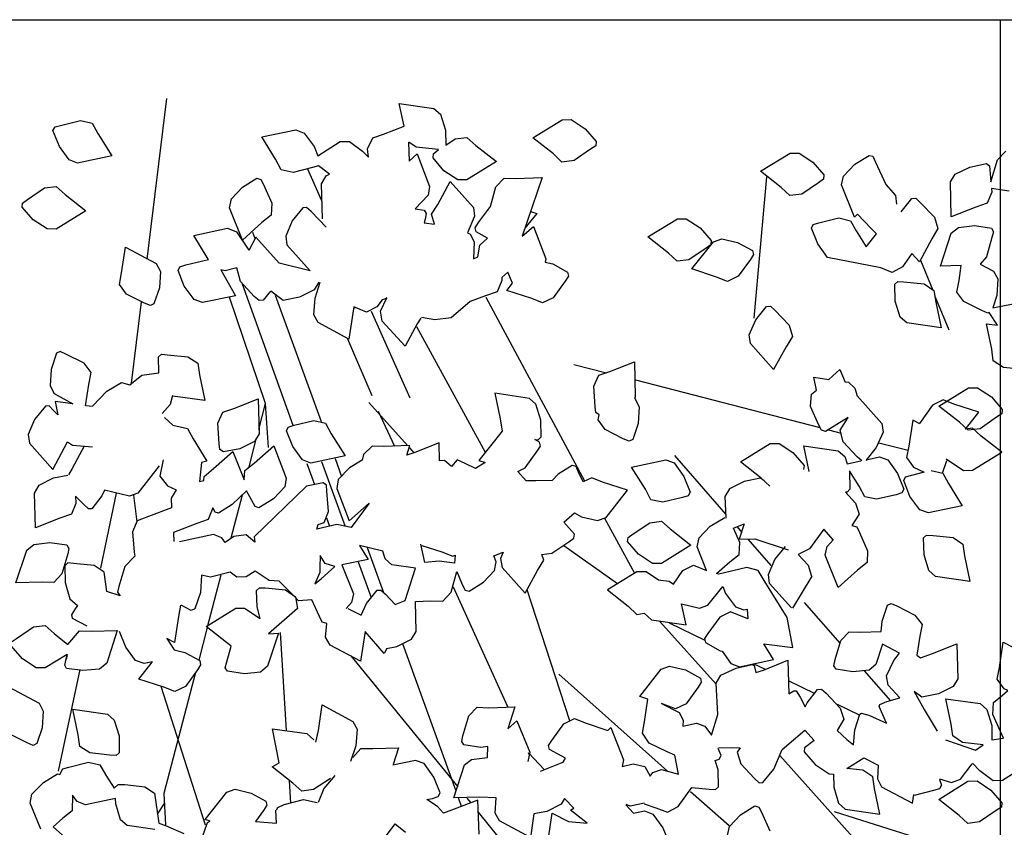
# Model space of a CAD drawing. Extents: x 3956 to 248954, y 3782 to 85318.
# Drawn here: x 54990 to 58036, y 54735 to 57234 of the extents above; entities that cross this region are included whole.
import ezdxf

# ---------------------------------------------------------------- set-up
doc = ezdxf.new("R2010")
doc.units = 0
doc.header["$LTSCALE"] = 300
doc.header["$MEASUREMENT"] = 0
doc.layers.add('4シン-4シタシ', color=7, linetype='CONTINUOUS')
doc.layers.add('4シン-Aセツヒ', color=7, linetype='CONTINUOUS')

msp = doc.modelspace()

# ---------------------------------------------------------------- linework, layer by layer
at = {"layer": '4シン-4シタシ', "color": 3, "linetype": 'Continuous'}
for p, q in [((55444.3, 56990.3), (55383.4, 56493.1)), ((55923.8, 56675.4), (55881.4, 56771.1)), ((57261.6, 56309.9), (57301.2, 56747.8)), ((58023, 56706.8), (58023, 56346.4)), ((55710.3, 56576.6), (55717.7, 56556.3)), ((57776.4, 56489.9), (57814.7, 56397.2)), ((55836, 55978.8), (55679.2, 56415.9)), ((55923.8, 55990.1), (55781.5, 56380.9)), ((56431.4, 56375.5), (56736.9, 55807.2)), ((57821, 56378.8), (57863.7, 56274.4)), ((55336, 56109), (55366.6, 56360.5)), ((56025.4, 56343.7), (56028.6, 56342.9)), ((56077.4, 56332.4), (56197.1, 56064.2)), ((56217.1, 56284.1), (56429.7, 55896)), ((56079.9, 56070.4), (56004.8, 56245.2)), ((56704, 56167.3), (56805.4, 56141.5)), ((58023, 56162.8), (58023, 56097.1)), ((57466.4, 55971.2), (56896.1, 56118.5)), ((55730, 55966), (55750.5, 56046.3)), ((56069.9, 56049.1), (56189.1, 55916.2)), ((56098.7, 56022.7), (56149.6, 55914.3)), ((57491.4, 55964.5), (57530.8, 55954.9)), ((55699.4, 55850), (55721.8, 55935.8)), ((57647.8, 55924.2), (57738.2, 55902)), ((56195.4, 55909.4), (56210, 55893.2)), ((55878, 55860.5), (55901.8, 55795.4)), ((55924, 55867.1), (55997.1, 55666.3)), ((55965.3, 55876), (55985.5, 55820.6)), ((57015.1, 55885), (57174.7, 55703.2)), ((57857, 55869.1), (57843.8, 55830.3)), ((55240.7, 55536.6), (55289.9, 55768.5)), ((55341.9, 55762.6), (55352.1, 55680.5)), ((55677.9, 55763.2), (55643.1, 55629.8)), ((55938.7, 55692.4), (55948.1, 55666.7)), ((56798.6, 55691.7), (56891.4, 55521)), ((57209.1, 55664.9), (57224, 55647.8)), ((57314.5, 55545.3), (57243.4, 55626.2)), ((56116.3, 55461.1), (56065.7, 55600.3)), ((56839.4, 55488.7), (56673.5, 55606.5)), ((56037, 55556.8), (56077.3, 55446)), ((57114.6, 55530), (57108.2, 55531.9)), ((55570.6, 55355.4), (55612.8, 55516.8)), ((57440.5, 55512.1), (57380.5, 55412.7)), ((56331.3, 55479.5), (56498.8, 55109)), ((56691.3, 55064.2), (56560.2, 55470.4)), ((57416, 55430.9), (57527.1, 55304.6)), ((57143.9, 55178.6), (56969.9, 55372.4)), ((55570.2, 55353.8), (55544.1, 55251.9)), ((56998.9, 55367.7), (57109.4, 55314)), ((55795.4, 55337.6), (55814, 55035.1)), ((56173.6, 55303.8), (56339.5, 54848)), ((55137.3, 55269.5), (55133.6, 55254.8)), ((56014.2, 55265.4), (56344.8, 54860.9)), ((55175.6, 55223.6), (55109.4, 54909.3)), ((57258.7, 55241.9), (57298.1, 55223.2)), ((57602.1, 55219.4), (57683.2, 55126.8)), ((56657.7, 55209), (56993.8, 54909.4)), ((57369.4, 55187.9), (57449, 55149.3)), ((55564.5, 54741.7), (55427.4, 55171.1)), ((57588.1, 55081.7), (57519.4, 55115.1)), ((57340.8, 54957.2), (57763.7, 54486.2)), ((56601.3, 54908.8), (56672.7, 54937.7)), ((55823.4, 54880.4), (55827.5, 54810.1)), ((56357, 54799.8), (56347.3, 54826.4)), ((56373.5, 54825.4), (56385, 54810.9)), ((57064.7, 54846.2), (57184.6, 54740.4)), ((55416.6, 54775.9), (55438, 54809.1)), ((56582, 54569.9), (56409, 54781.8)), ((57508.9, 54784.7), (57890.1, 54663.9))]:
    msp.add_line(p, q, dxfattribs=at)
for points in [[(55926.5, 56618), (55923.6, 56726.1), (55938.1, 56750.6), (55948.4, 56755.3), (55914.5, 56781.2), (55895.7, 56776.3), (55835.6, 56761.1), (55798.5, 56769.7), (55781.6, 56801.8), (55739.1, 56871.1), (55844.6, 56893.2), (55870.3, 56882.9), (55901.2, 56841.5), (55912.1, 56812.9), (55980.8, 56857.1), (56010.5, 56856.9), (56050.8, 56826.5), (56068.5, 56808.1), (56066.3, 56834.1), (56082, 56868.5), (56115.4, 56879.3), (56178.9, 56904.8), (56164.2, 56974.1), (56271.1, 56959.4), (56291.1, 56941.3), (56306.7, 56891.9), (56307.7, 56845.8), (56337, 56865.1), (56373.4, 56869.2), (56400.4, 56845), (56464.5, 56795.1), (56372.7, 56738.2), (56345.1, 56737.8), (56302, 56766.6), (56268.5, 56806.1), (56269.5, 56819), (56285.4, 56831.9), (56216.6, 56839.5), (56193.4, 56854.5)], [(55214.3, 56913.7), (55231.4, 56881.2), (55274.8, 56812.2), (55169.3, 56790.1), (55142.7, 56800), (55112.7, 56841.8), (55093, 56890.6), (55099.3, 56902.1), (55116.3, 56906.8), (55178.2, 56922.1), (55214.3, 56913.7)], [(56667.4, 56792.8), (56641, 56818.2), (56577.1, 56868.7), (56668.4, 56924.4), (56696, 56924.9), (56738.9, 56896.4), (56773.4, 56856.8), (56771.9, 56843.8), (56755.9, 56832.7), (56704.7, 56798.3), (56667.4, 56792.8)], [(56193.1, 56855.3), (56194.4, 56796.4), (56219, 56818.3), (56257.9, 56718), (56253, 56690.8), (56213.1, 56649), (56241, 56644.8), (56247.7, 56634.3), (56244.4, 56616.9), (56240.6, 56604.9), (56273.1, 56601.4), (56264, 56631.6), (56283.5, 56662.2), (56321.3, 56733.4), (56393.6, 56653), (56397, 56625.4), (56374.7, 56574.7), (56383.7, 56569.8), (56396.1, 56546.1), (56393.2, 56493.8), (56407.2, 56499.9), (56413.2, 56536.1), (56436.5, 56557.5), (56401.6, 56577.3), (56398.5, 56589.6), (56408.9, 56605.8), (56446.1, 56656.2), (56462.4, 56716.8), (56488.5, 56743.5), (56524.9, 56742.4), (56605.8, 56745), (56544.7, 56564.3), (56579.1, 56593.5), (56617.8, 56493.7), (56615.6, 56483.8), (56639.1, 56478.5), (56684.8, 56452.9), (56688, 56440.2), (56676.9, 56424.7), (56640, 56373.4), (56607.6, 56357.3), (56574.3, 56371.1), (56496.8, 56396), (56513.9, 56418.5)], [(57460.5, 56728.9), (57408.8, 56693.8), (57371.9, 56689.7), (57345.3, 56714.5), (57281.9, 56764.9), (57373.2, 56820.7), (57400.7, 56820.7), (57443.4, 56792.8), (57477.6, 56753.6), (57475.8, 56740.1), (57460.5, 56728.9)], [(57717, 56639.3), (57749.9, 56680.3), (57762, 56681.6), (57775.1, 56668.1), (57819.6, 56623.1), (57830.4, 56588), (57811.1, 56555.6), (57772.8, 56485), (57749.9, 56510.2), (57720.6, 56469.2), (57688.2, 56452.1), (57654, 56466.1), (57488.9, 56498.5), (57458.3, 56539.9), (57439.4, 56588.9), (57444.8, 56600.6), (57462.3, 56605.1), (57524, 56620.4), (57559.5, 56611.9), (57577.1, 56580.4), (57608.6, 56530.9), (57640.1, 56570.9), (57623.4, 56587.6), (57581.6, 56631.7), (57571.7, 56623.1), (57532.1, 56723), (57537.9, 56750), (57573, 56786.5), (57617.6, 56813.5), (57629.3, 56811.2), (57636.9, 56793.2), (57669.3, 56723.9), (57698.6, 56690.2), (57702.2, 56663.2)], [(58050.9, 56703.2), (57996, 56711.8), (57996.9, 56700.1), (57982.5, 56665.9), (57947.4, 56654.2), (57871.4, 56624), (57869.1, 56731.6), (57883.1, 56755.4), (57928.5, 56777.9), (57980.3, 56788.7), (57990.2, 56781.1), (57993.8, 56732.5), (58014, 56800), (58040.1, 56827)], [(55744.4, 56723.6), (55769.8, 56665.8), (55767.9, 56628.8), (55739, 56605.8), (55678.7, 56551.7), (55638.9, 56651.7), (55644.7, 56679.2), (55678.9, 56715.6), (55723.8, 56743.4), (55735.7, 56739.6), (55744.4, 56723.6)], [(54998.9, 56666.3), (55013.8, 56677.9), (55066.5, 56713.4), (55103.1, 56718.1), (55130.4, 56693.1), (55194.3, 56642.6), (55102.4, 56585.7), (55074.9, 56586.2), (55032, 56614.6), (54997.6, 56653.9), (54998.9, 56666.3)], [(55938.1, 56591.5), (55891.9, 56640.8), (55877.5, 56652.8), (55865.8, 56651.9), (55832.8, 56611.2), (55813, 56564.2), (55816.6, 56537.3), (55888.1, 56456.5), (55792.1, 56480.9), (55720.7, 56561.3), (55698.3, 56520.1)], [(56570.2, 56640.1), (56589.8, 56633.8), (56552.7, 56588.3)], [(57128.9, 56550.2), (57128, 56536.7), (57113.1, 56526.4), (57060, 56490.4), (57024, 56486.3), (56997, 56511.1), (56933.1, 56561.5), (57024.5, 56617.7), (57051.9, 56617.7), (57094.7, 56589.4), (57128.9, 56550.2)], [(55574.3, 56491.2), (55569.8, 56498.2), (55528.5, 56565.6), (55632.7, 56588.6), (55661, 56577.9), (55699.2, 56520.4)], [(58094.6, 56151.1), (58032.9, 56157.8), (58001.4, 56178.1), (57996.9, 56214.1), (57980.3, 56293.3), (58014, 56288.3), (57988.8, 56327.9), (57984.3, 56325.7), (57966.3, 56334.2), (57910.1, 56361.7), (57888.5, 56390.9), (57896.1, 56426.9), (57902, 56473.3), (57838.1, 56471), (57871.4, 56573.6), (57893.4, 56590.7), (57943.8, 56596.6), (57995.6, 56588.9), (58002.3, 56577.7), (57997.4, 56559.7), (57980.7, 56499.8), (57961.4, 56477.8), (58002.3, 56455.7), (58015.8, 56431.9), (58012.7, 56380.6), (57999.6, 56342.3), (58088.3, 56359.9)], [(55320.1, 56384.3), (55298.2, 56414.2), (55305.2, 56450.3), (55317.2, 56530.3), (55412.4, 56479.2), (55425.1, 56455.1), (55422.2, 56403.8), (55405.2, 56354.5), (55394.2, 56349.1), (55375.6, 56356.7), (55320.1, 56384.3)], [(57259.8, 56507), (57250.4, 56491.7), (57212.6, 56440), (57179.7, 56423.3), (57145.5, 56436.8), (57068.6, 56462.5), (57135.6, 56546.6), (57162.2, 56555.6), (57210.8, 56544.4), (57256.7, 56519.2), (57259.8, 56507)], [(55765.4, 56393.7), (55742.8, 56366.3), (55730.9, 56364.8), (55715.7, 56377.5), (55673.2, 56423.3), (55661.3, 56466.4), (55625.4, 56457.2), (55612, 56459.9), (55657.4, 56379.7), (55555.1, 56358.3), (55529.7, 56367.7), (55499.2, 56409.3), (55479.9, 56458.3), (55485.5, 56469.4), (55503.5, 56475), (55574.1, 56491.6)], [(56514.1, 56418.1), (56499.6, 56452.6), (56480.9, 56435.7), (56481.3, 56426.7), (56466.7, 56391.7), (56431, 56379.2), (56383.4, 56361.4), (56324.1, 56311.1), (56273.6, 56305.2), (56232.9, 56311.9)], [(55915.5, 56422), (55900.7, 56398.3), (55855.9, 56375.3), (55804.9, 56365.4), (55766.8, 56393.7)], [(56231, 56310.3), (56219.7, 56292.8), (56182, 56224), (56111, 56300.6), (56106.5, 56331.5), (56125.7, 56373.5), (56118.8, 56368.6), (56110.9, 56366.7), (56094.7, 56345.4), (56062.6, 56328.5), (56024, 56345.1), (56020.1, 56325.4), (56008.5, 56245.6), (55913.3, 56296.6), (55900.2, 56320.6), (55903.9, 56372.2), (55919.9, 56421.6)], [(57696.8, 56415.2), (57706.2, 56423.8), (57724.2, 56422.9), (57787.7, 56416.1), (57817.8, 56395.9), (57824.1, 56359.4), (57840.3, 56280.2), (57734.1, 56295.5), (57713, 56313.5), (57698.1, 56363), (57696.8, 56415.2)], [(55759.4, 55910.2), (55750.5, 56046.3), (55638.8, 56375.8)], [(57369.6, 56288.8), (57380.4, 56254.1), (57360.6, 56221.7), (57321.9, 56151.1), (57250.4, 56231.6), (57246.8, 56258.6), (57267, 56305.4), (57299.9, 56346.4), (57312, 56347.7), (57325.5, 56334.7), (57369.6, 56288.8)], [(55193.7, 56039.5), (55204.1, 56105.6), (55211.2, 56142.6), (55189.2, 56171.5), (55132.4, 56198.7), (55114.9, 56207.2), (55104, 56201.8), (55087.1, 56152), (55084.1, 56101.1), (55096.7, 56077), (55154.7, 56045.4), (55099.8, 56052.7), (55108, 56011.7), (55095, 56025.1), (55081.4, 56038.9), (55069.3, 56037.8), (55036.3, 55997.1), (55016.5, 55950.1), (55020.1, 55923.2), (55092, 55842.6), (55137.7, 55927.7), (55153.7, 55917.7), (55214.7, 55912.1)], [(55194.8, 56040.4), (55215.6, 56038.4), (55259.4, 56084), (55304.5, 56111.4), (55331, 56104.3), (55367.9, 56134.5), (55420.4, 56141.7), (55419.3, 56190.6), (55428.6, 56199.2), (55447, 56197.3), (55510.1, 56191.1), (55540.9, 56171.1), (55546.4, 56134.8), (55562.8, 56055.6), (55463.5, 56069.2)], [(56903.2, 55984.6), (56886.2, 55935.3), (56875.4, 55929.4), (56856.6, 55937.5), (56800.9, 55965.6), (56779.5, 55995.6), (56782.3, 56011.5), (56772.6, 56018.4), (56769.9, 56036.2), (56766.4, 56100), (56781.4, 56133.7), (56815.5, 56145.2), (56891.3, 56175.1), (56894.2, 56067), (56891.2, 56063.5), (56905.9, 56036.3), (56903.2, 55984.6)], [(57595.2, 55868.7), (57580.9, 55881.7), (57537.4, 55927.6), (57527.5, 55963.8), (57552.1, 56002.9), (57482, 55960.1), (57470.6, 55963.6), (57461.6, 55979.1), (57436.6, 56037.4), (57439.2, 56074.8), (57454.8, 56087.2), (57445.9, 56127.5), (57492.9, 56120.7), (57527.3, 56151.4), (57543.3, 56112.7)], [(57542.5, 56113.4), (57553.5, 56112.1), (57573, 56094.3), (57580.5, 56069.7), (57656.5, 55984.4), (57660.5, 55957.6), (57639.7, 55910.7), (57607.1, 55870.1)], [(55462.9, 56070.9), (55455.7, 56043.4), (55430.2, 56015.9)], [(56124.6, 55288.4), (56156.7, 55294.8), (56201.5, 55317.8), (56216, 55341.3), (56213.8, 55433.9), (56261.9, 55436.1), (56298.7, 55435.1), (56324.5, 55462.7), (56341.8, 55526.9), (56358.5, 55486.5), (56368, 55469.4), (56380.2, 55466.2), (56424.5, 55493.3), (56459.1, 55529.9), (56464, 55557), (56457, 55575.1), (56485.8, 55586.5), (56476.7, 55566.9), (56482.2, 55538.7), (56553.2, 55459.3), (56591.7, 55529.8), (56610.8, 55561.6), (56604.9, 55579.1), (56636.4, 55583.4), (56688.3, 55618.5), (56703.9, 55629.5), (56705.6, 55642.1), (56673.5, 55678.8), (56706.5, 55708), (56727.7, 55695.6), (56777.4, 55684), (56803.6, 55693.6), (56870.1, 55778.1), (56793, 55803.2), (56759.9, 55816.5), (56733.3, 55804), (56718.9, 55834.2), (56711.4, 55851.1), (56699.2, 55854.3), (56655.8, 55827.5), (56637.4, 55808.3), (56587, 55807.2), (56556.3, 55807.5), (56530.6, 55836), (56553.6, 55847.8), (56590.2, 55898.4), (56601.2, 55914.4), (56598.1, 55926.7), (56583.5, 55935.3), (56593.9, 55934.3), (56603.2, 55942.9), (56601.9, 55995.1), (56586.9, 56044.3), (56566.5, 56062.2), (56459.8, 56077.9), (56476.2, 55998.7), (56482.2, 55961.1), (56409.9, 55870.2), (56430, 55863.6), (56400.3, 55845.1), (56367.7, 55861), (56342.7, 55872), (56325.9, 55851.1), (56304, 55870.4), (56288.4, 55868.6), (56287.1, 55924.6), (56211.8, 55894.8), (56187.1, 55886.3), (56197.1, 55916.7), (56116.3, 55913.7), (56080, 55914.8), (56053.8, 55888.1), (56049, 55871), (56010.2, 55847.3), (55975.5, 55811.2), (55970.7, 55783.6), (56009.6, 55683.3), (56071.2, 55737.8), (56015.6, 55662.9), (55970.5, 55672.4), (55909.4, 55657.3), (55913.5, 55672.3), (55931.3, 55678.7), (55944.9, 55712.4), (55939.9, 55774.8), (55938.7, 55793.9), (55928.4, 55801.2), (55877, 55791.1), (55714.8, 55633.9), (55717.1, 55617.1), (55690, 55640.2), (55652.6, 55635.2), (55625.8, 55616.8), (55615.3, 55631.2), (55589.7, 55641.1), (55483.8, 55618.8)], [(58028.9, 56027.8), (58028, 56014.3), (58011.8, 56003.9), (57960.5, 55967.9), (57924, 55963.4), (57897, 55988.6), (57833.1, 56038.6), (57924.5, 56094.8), (57952.4, 56094.8), (57995.6, 56066.9), (58028.9, 56027.8)], [(55609.4, 55904), (55606.9, 55921.3), (55603.3, 55985.1), (55618.6, 56019.4), (55652.2, 56031.1), (55727.9, 56061.1), (55730.9, 55953), (55716.2, 55928.9), (55671.2, 55906.4), (55620.3, 55896.4), (55609.4, 55904)], [(57915.7, 55967.1), (57957.1, 56019.1), (57879.5, 56044), (57846.4, 56057.3), (57813.8, 56041.6), (57773.3, 55984.7)], [(55437.8, 56002.9), (55463.7, 55979.3), (55508.7, 55968.8), (55526.6, 55936.6), (55569.2, 55868.3), (55552.1, 55864), (55546.6, 55805.4), (55559.5, 55808.2), (55560.7, 55820.6), (55589.2, 55844.9), (55649.1, 55897.4), (55684.7, 55810.2), (55686.7, 55838.7), (55714.9, 55861.4), (55775.8, 55915.2), (55814.5, 55815.3), (55809.6, 55788.1), (55775.1, 55751.2), (55729.6, 55723.6), (55718.1, 55727.6), (55691.7, 55776.4), (55647.3, 55733.9), (55604.5, 55706.8), (55594.2, 55710.2), (55587, 55723.4), (55572.7, 55687.6), (55537.5, 55675.2), (55465.8, 55647.2), (55466.7, 55619.8)], [(55899.9, 55993.9), (55935.6, 55985.3), (55953.3, 55952.5), (55996.3, 55884.3), (55890.4, 55862.1), (55864.8, 55871.9), (55834.5, 55913.1), (55814.8, 55962), (55820.7, 55973.2), (55838.6, 55979.3), (55899.9, 55993.9)], [(57774.6, 55983.8), (57752.3, 55994.8), (57740.3, 55914.8), (57733.4, 55879.7), (57755, 55849.3), (57787.5, 55833.8)], [(57855.4, 55874.8), (57909, 55839.2), (57936.7, 55839.7), (58027.9, 55895.4), (57964.2, 55945.5), (57936.7, 55970), (57914.7, 55967.2)], [(57310.3, 55790.9), (57283.6, 55815.6), (57219.9, 55865.7), (57311.3, 55922.4), (57339.1, 55922.5), (57381.8, 55894.4), (57416.4, 55854.8), (57414.9, 55841.8)], [(55189.8, 55914.6), (55152, 55844.8), (55140.5, 55825.2)], [(57431.7, 55836.4), (57415.3, 55915.7), (57521.9, 55900.4), (57542.5, 55882), (57549.2, 55859.6), (57591.8, 55868.9)], [(55433.7, 55872.1), (55423.9, 55821.6), (55447.2, 55791.8), (55474.3, 55779.1), (55458.7, 55753.4), (55460, 55723.6), (55388, 55696.5), (55352.9, 55683.7), (55339.2, 55649), (55344.2, 55586.7), (55346.2, 55574.5), (55314.8, 55542.4), (55297.1, 55480.5), (55293, 55462.7), (55300.6, 55451.1), (55259.6, 55464.9), (55251.2, 55525), (55220.4, 55545), (55156.9, 55551.1), (55138.5, 55553), (55129.6, 55544.5), (55130.5, 55492.1), (55145.4, 55442), (55169.2, 55421.4), (55160, 55408.5), (55150.4, 55392.6), (55152.4, 55381.8), (55197.9, 55358.2)], [(56942.2, 55748.3), (56925.4, 55781.5), (56882.8, 55849.8), (56988.3, 55871.9), (57014.1, 55862.6), (57044.6, 55821), (57063.9, 55772), (57057.9, 55760.8), (57040.5, 55755.9), (56979, 55740.7), (56942.2, 55748.3)], [(57608.4, 55872), (57649.1, 55881.1), (57675.4, 55872), (57705.4, 55830.3), (57725.1, 55781.4), (57718.8, 55770), (57700.8, 55763.9), (57639.9, 55749.9), (57603.9, 55757.9), (57586.7, 55790.9), (57557, 55838), (57558.2, 55781), (57549.3, 55772.5), (57544, 55772.5), (57575.1, 55738.3), (57586.2, 55704), (57564.1, 55668.7), (57579.3, 55665.1), (57588, 55647.7), (57612.5, 55591), (57611.5, 55554.2), (57581.7, 55530.9), (57521.2, 55477.3), (57481.6, 55576.9), (57487.4, 55604.4), (57507.3, 55626)], [(55421.8, 55853.4), (55355.4, 55768.9), (55329.6, 55759.5), (55252.8, 55778.5), (55244.3, 55761), (55213.5, 55720.6), (55202.6, 55720.4), (55188.2, 55733.4), (55162.5, 55759.5), (55163.4, 55737.3), (55149.8, 55703.6), (55114.4, 55691.7), (55038.8, 55661.3), (55035.8, 55769.4), (55049.9, 55793.7), (55095, 55815.9), (55139.2, 55824.8)], [(57809.8, 55839.5), (57845.5, 55831), (57863, 55798.5), (57905.6, 55730.2), (57800.6, 55708.3), (57774.3, 55717.4), (57743.8, 55759), (57724.6, 55808), (57730.1, 55819.1), (57749.6, 55824.8), (57784.6, 55833.7)], [(57292.8, 55807.5), (57281.9, 55815), (57230.9, 55805.1), (57186, 55782.5), (57171.3, 55758.4), (57173.7, 55691.3)], [(56966.1, 55499.9), (56927.4, 55526), (56899.2, 55525.8), (56808.1, 55469.6), (56871.8, 55419.6), (56898.4, 55393.8), (56921.5, 55397.4), (56944.3, 55377), (57051.3, 55361.8), (57037.4, 55426.2), (57092.5, 55413.2), (57118.3, 55422.6), (57164.6, 55480.7), (57173.1, 55458.8), (57204, 55417.4), (57229.6, 55407.6), (57239.8, 55409.8), (57241.8, 55380.4), (57188.6, 55401.7), (57155.7, 55385.5), (57118.9, 55335.2), (57108.6, 55319), (57111.2, 55306.5), (57156.7, 55281.4), (57163, 55279.9), (57190.1, 55242.3), (57216.3, 55232.2), (57321.7, 55254.3), (57291.5, 55303.2), (57381.3, 55291.8), (57363.6, 55384), (57292.7, 55498.5), (57274.5, 55530.2), (57238.8, 55538.8), (57152.9, 55518.1), (57145.1, 55520), (57186.3, 55556.6), (57215.7, 55579.7), (57217.2, 55616.6), (57197.9, 55660.4), (57230.8, 55673.8), (57215, 55626.4), (57263.8, 55627.9), (57366.7, 55593.9)], [(56887.7, 55642.8), (56938.8, 55677.6), (56975.5, 55681.9), (57002.3, 55658.2), (57065.9, 55608.5), (56974.9, 55551.9), (56947.3, 55551.5), (56904.3, 55580.3), (56870, 55619.1), (56871.7, 55631.7), (56887.7, 55642.8)], [(56964.4, 55500.7), (56998.8, 55496.9), (57012.1, 55487.9), (57041.3, 55530.1), (57074.7, 55546.1), (57114.8, 55529.6), (57086, 55603.4), (57091.4, 55630.7), (57126, 55667.2), (57170.8, 55694.1)], [(57507.1, 55624), (57477.7, 55657.3), (57433.2, 55596.6), (57398.4, 55579.2), (57428.5, 55546.5), (57439.5, 55512.2)], [(55141.7, 55598.2), (55138.5, 55580.8), (55120.6, 55519.2), (55095.9, 55492.5), (55059.1, 55493.5), (54978.1, 55491.2), (55011.9, 55593.1), (55033.3, 55610.5), (55083.7, 55616.8), (55135.4, 55608.9), (55141.7, 55598.2)], [(57815.2, 55637.9), (57877.4, 55631.4), (57907.2, 55611.6), (57912.9, 55574.8), (57929.3, 55495.6), (57822.9, 55511.5), (57802.1, 55529.3), (57787.5, 55578.5), (57785.8, 55630.6), (57795.1, 55639.2), (57815.2, 55637.9)], [(56004.5, 55411.8), (56046.2, 55392), (56062.4, 55427.6), (56095.5, 55468.4), (56107.5, 55469.4), (56121, 55456.1), (56151.8, 55424.2), (56182.6, 55436.9), (56214.2, 55537), (56141, 55547.2), (56120.4, 55565.6), (56113.2, 55589.3), (56041.1, 55607.1), (56067.8, 55564.2), (55986.8, 55547.1), (56022.1, 55458), (56016.4, 55430.5), (55999.5, 55412.4)], [(56233.8, 55606.8), (56295.5, 55587.2), (56329.6, 55573.7), (56336.6, 55576.8), (56334.6, 55552.1), (56287.6, 55558.9), (56243.6, 55554.9), (56231.2, 55611.2)], [(57377.6, 55414), (57309.3, 55489.7), (57306, 55517.3), (57325.9, 55563.8), (57358.6, 55604.4)], [(55917.9, 55539.3), (55918.1, 55524), (55902.5, 55488.2), (55922.1, 55503.9), (55964.6, 55542.4), (55935.3, 55551.8), (55919.4, 55575.8), (55917.9, 55539.3)], [(56125.6, 55288.3), (56117.6, 55273.4), (56058.1, 55340.8), (56044.5, 55249.2), (55950.8, 55298.9), (55935.6, 55323.5), (55939.7, 55366.2), (55925.3, 55370.1), (55917.2, 55387.2), (55893.4, 55439.4), (55852.5, 55436), (55839.5, 55449.4), (55793, 55496.7), (55762.1, 55498.9), (55718.4, 55528), (55690.5, 55510.1), (55661.4, 55509.6), (55641.1, 55524.7), (55580.2, 55509.3), (55552.1, 55515.3), (55549.3, 55461.2), (55532, 55411.3), (55520.9, 55406.3), (55489.3, 55422.1)], [(55722.5, 55468.2), (55731.5, 55476.2), (55749.9, 55475.7), (55812, 55469.6), (55843.6, 55448.6), (55849.6, 55412.4), (55759.8, 55334.2), (55790.3, 55335.8), (55756.1, 55233.8), (55734.5, 55215.4), (55684.9, 55209.8), (55633, 55218.2), (55625.8, 55228.5), (55631, 55247.2), (55644.5, 55295.6), (55566.7, 55356.9), (55658.1, 55413.6), (55685.8, 55413.6), (55734, 55381.4), (55724.2, 55417.5), (55722.5, 55468.2)], [(55487.9, 55422), (55480.8, 55387.4), (55469.2, 55307.5), (55445.1, 55319.8), (55467.3, 55283.8), (55501.3, 55276.1), (55546.8, 55251), (55549.7, 55237.7), (55539.9, 55222.6), (55502.6, 55171.2), (55469.7, 55154.9), (55436, 55168.5), (55358.5, 55193.4), (55400, 55246.4)], [(56671.4, 54937.2), (56678.5, 54949.3), (56628.9, 54976.3), (56625.9, 54988.6), (56635.6, 55004.1), (56673.5, 55055.3), (56705.9, 55071.4), (56739.4, 55058.2), (56808.7, 55035), (56818, 55043.7), (56857.7, 54943.7), (56853.6, 54923.5), (56887.8, 54932.1), (56923.5, 54923.6), (56940.1, 54893.7), (56948.1, 54904.8), (56975.1, 54914.6), (57028.3, 54900), (57016.1, 54958.7), (56992.9, 54968.5), (56937.5, 54995.7), (56916.3, 55026.3), (56922.6, 55061.6), (56933, 55131.5), (56907.9, 55140.1), (56974.3, 55224.6), (57000.1, 55234), (57049.8, 55222.4), (57095.5, 55196.9), (57098.3, 55184), (57088.9, 55169.1), (57051.1, 55117.5), (57018.3, 55101.3), (56975.5, 55118.8), (57030, 55090.2), (57042.4, 55066.5), (57041.4, 55048.4), (57083.7, 55057.1), (57109.6, 55047.8), (57129.5, 55020.6), (57149.8, 55084.5), (57144.5, 55180.7), (57159.2, 55206.2), (57206.3, 55228.1), (57255.9, 55239), (57261.4, 55235.8), (57267, 55213.8), (57290.6, 55221.5), (57366.2, 55251.9), (57369, 55148), (57384.7, 55157.6), (57391.6, 55157.2), (57404.5, 55137.4), (57419.1, 55107.8), (57425.5, 55120.7), (57458.1, 55161.3), (57470, 55162.7), (57484.7, 55149.9), (57527.8, 55103.8), (57539.3, 55069.7), (57518.1, 55034.6), (57548.6, 55007.4), (57568.9, 54990.9), (57573.4, 55036.6), (57588.7, 55085.3), (57593.6, 55088.9), (57617, 55082.6), (57670.8, 55057.2), (57649, 55109.1), (57650.7, 55115), (57672.5, 55124.8), (57712.4, 55136), (57676.2, 55175.1), (57670.9, 55204.2), (57693.7, 55250.8), (57710.9, 55274.4), (57659.2, 55302), (57638.6, 55238.9), (57617.6, 55221.7), (57567.1, 55215.8), (57515.2, 55224.2), (57508.5, 55234.7), (57512.5, 55253.9), (57529.7, 55313.3), (57556, 55339.6), (57591.6, 55339.2), (57654.8, 55340.6), (57657.4, 55372.7), (57673.9, 55422.3), (57685.7, 55428), (57703.4, 55420.1), (57759.1, 55392), (57781.1, 55363.1), (57773.9, 55326.5), (57765.1, 55267.7), (57776.1, 55259.8), (57813.1, 55272.7), (57888.4, 55302.6), (57891.4, 55194.5), (57877.1, 55170.6), (57832, 55148.4), (57780.7, 55137.9), (57756.6, 55155.5), (57787.5, 55099.7), (57828.2, 55032.6)], [(54965, 55308.8), (54980.2, 55319.6), (55032.9, 55355.1), (55068.8, 55359.1), (55096.8, 55334.8), (55138.7, 55301.2), (55174.9, 55342.6), (55212.3, 55342.3), (55291.7, 55343.9), (55259.9, 55243.3), (55237.2, 55224), (55184.9, 55220.3), (55135.2, 55226.6), (55129.2, 55236.4), (55136.6, 55270.2), (55068.9, 55228.4), (55041.2, 55228.3), (54998.3, 55256.8), (54963.7, 55296.4), (54965, 55308.8)], [(55400.3, 55247), (55374.9, 55241.6), (55348.5, 55251.1), (55318, 55292.7), (55298.9, 55341.3)], [(57854.1, 55006.1), (57889.3, 54993.5), (57946.8, 54973.8), (57969.8, 54990.8), (57906.6, 54997.4), (57876.1, 55017.9), (57870.8, 55054.8), (57854.9, 55132.8), (57960.9, 55117.8), (57981.8, 55100), (57996.5, 55050.3), (57997, 55005.4), (58033.5, 55010.6), (57999.6, 55084), (58002.3, 55121.3), (58030.4, 55144), (58046.4, 55158), (58035.5, 55164.1), (58013.8, 55193.5), (58020.8, 55229.6), (58032.3, 55308.5), (58128.1, 55258.6)], [(55534, 55213.8), (55436, 54839.5), (55440.7, 54742.6)], [(54936.5, 55054.2), (54943.6, 55089.9), (54955.1, 55170.2), (55049.9, 55119), (55062.5, 55094.8), (55059.8, 55043.1), (55042.6, 54994.2), (55031.8, 54988.3), (55013.1, 54996.4), (54957.5, 55024), (54936.5, 55054.2)], [(55288.6, 54957.8), (55269.1, 54958.8), (55207.2, 54965.5), (55176.5, 54985.5), (55171.1, 55021.3), (55154.7, 55100.6), (55261.3, 55085.3), (55281.9, 55066.9), (55297.3, 55018), (55298, 54966), (55288.6, 54957.8)], [(55906.3, 54998.7), (55913.9, 55034.5), (55925.6, 55114), (56020.8, 55062.9), (56033.5, 55038.8), (56030, 54987.7), (56013.4, 54938.6)], [(56625.9, 54701.8), (56637.4, 54779.3), (56687.1, 54753.3), (56745.2, 54747.6), (56694.2, 54787.9), (56704.1, 54794.9), (56675.2, 54824.1), (56665.2, 54807.1), (56620.6, 54784.6), (56579.9, 54777), (56569.5, 54704.2), (56474.1, 54755.7), (56461.2, 54779.3), (56464, 54826.8), (56413.6, 54828.5), (56332.5, 54826.3), (56366.3, 54928.1), (56387.8, 54945.5), (56437, 54951), (56438.5, 54985.1), (56416.1, 54982.2), (56364.2, 54990.6), (56357.9, 55001.2), (56361.1, 55018.7), (56379, 55080.2), (56405.3, 55106.6), (56440.8, 55105.1), (56521.6, 55108.2), (56499.8, 55040.4), (56527.3, 55064.8), (56567.5, 54967.4), (56562, 54939)], [(55951.5, 54886.4), (55898.8, 54852.3), (55862.3, 54847.2), (55835.2, 54871.8), (55771.3, 54922.3), (55793, 54935), (55772.1, 55039.9), (55878.5, 55025), (55899.3, 55006.2)], [(57151.4, 54981.6), (57195.2, 54982.3), (57218.4, 54981.6), (57209.7, 54967.4), (57220.4, 54931.6), (57262.6, 54886.6), (57277.2, 54872.7), (57289.1, 54874.2), (57322.7, 54914.7), (57348, 54975.6), (57418.1, 55035.6), (57447.4, 55003.7), (57417.3, 54981.2), (57416.2, 54968.4), (57450.6, 54929.2), (57493.4, 54901.1), (57507.2, 54900), (57508.6, 54859.3), (57523.2, 54810), (57543.5, 54791.1), (57650.4, 54776.3), (57634.1, 54855.2), (57628.4, 54891.9), (57597.7, 54911.8), (57548.2, 54917.7), (57601.1, 54949.9), (57645.1, 54927.6), (57643.4, 54884.9), (57656.1, 54860.7), (57751.3, 54809.7), (57755.2, 54837)], [(56020.6, 54951.7), (56045.5, 54979.5), (56082.5, 54979), (56161.7, 54981.1), (56145.5, 54929.7)], [(56921.9, 54808.1), (56957.7, 54795.3), (56993.3, 54781.9), (57027.1, 54799.4), (57068.8, 54858.7), (57122.6, 54852.9), (57142.1, 54851.8), (57151.4, 54860.5), (57150.5, 54912.8), (57140.8, 54942.3), (57153.8, 54946.1), (57159.7, 54957.4), (57150.7, 54979.5)], [(56567.1, 54958.1), (56564, 54965.2), (56613.7, 54912.8)], [(55055.1, 54729.6), (55022, 54810), (55027.2, 54837.8), (55063.4, 54873.9), (55107.2, 54900.9), (55114.3, 54898.6), (55123.6, 54916.4), (55142.2, 54921.8), (55202.5, 54936.5), (55238, 54928.4), (55256.4, 54896.3), (55282, 54856.2), (55294.9, 54868.1), (55314.8, 54867.2), (55376.7, 54860.5), (55406.8, 54840.9), (55420.6, 54747.7), (55441.1, 54741.3), (55497.3, 54715.8)], [(56411.7, 54713.9), (56407.5, 54819.1), (56333.9, 54790.9), (56300.5, 54778.7), (56282, 54799.3), (56249.1, 54821.3), (56266.9, 54824.9), (56284.8, 54831), (56290.4, 54842.1), (56271.3, 54890.7), (56240.8, 54932.3), (56214.2, 54942.2), (56144.4, 54927.4)], [(57834.9, 54885.1), (57872.1, 54873.8), (57899.8, 54884.4), (57935.7, 54931.9)], [(58122.3, 54939), (58029.8, 54879.9), (58000.9, 54879), (57960.1, 54909.6), (57936.9, 54933.8)], [(55964.5, 54895.4), (55930.9, 54854.9), (55912.8, 54812.4)], [(57835.2, 54882.9), (57841.8, 54866.1), (57835.4, 54854.7), (57817, 54848.9), (57756.3, 54834)], [(55555.7, 54705.4), (55570.7, 54749.7), (55579.1, 54754.2), (55563.3, 54759.4), (55630.4, 54843.7), (55656.2, 54853.1), (55706, 54841.1), (55751.6, 54816), (55754.2, 54803.5), (55744.4, 54787), (55719, 54752.9), (55784, 54747.8), (55782.6, 54788.5)], [(58010.4, 54787.2), (57959, 54752.2), (57922.5, 54747), (57895.8, 54771.8), (57832.6, 54821.6), (57923.1, 54878.4), (57951.2, 54878.6), (57993.6, 54850.5), (58027.7, 54810.7), (58026.6, 54797.8), (58010.4, 54787.2)], [(55407.6, 54728.1), (55322.1, 54740.6), (55301.9, 54758.1), (55287.3, 54807.4), (55286.8, 54824.5), (55193.3, 54805.3), (55167.5, 54815.5), (55153.5, 54834.4), (55151.8, 54786.3), (55123.8, 54763.2), (55093.2, 54736.8), (55122.7, 54711.1)], [(55784.7, 54789.3), (55788.2, 54796.8), (55808.1, 54805.4), (55867.9, 54821.4), (55909.7, 54811.8)], [(56864.4, 54804.4), (56888.4, 54779.1), (56922.3, 54786.2), (56948.6, 54775.7), (56979.4, 54733.2), (56998.7, 54686.6)], [(56922.3, 54809.7), (56878.7, 54800.5), (56865.8, 54805.8)], [(57179.3, 54710.2), (57185.2, 54737.3), (57219.3, 54774.1), (57264.3, 54801.5), (57276.3, 54797.7), (57285, 54781.7), (57310.3, 54723.9)], [(56109.3, 54689.5), (56151.9, 54746.2), (56183.8, 54720.4)]]:
    msp.add_lwpolyline(points, dxfattribs=at)
at = {"layer": '4シン-Aセツヒ', "color": 7, "linetype": 'Continuous'}
msp.add_line((43700, 57233.7), (73850, 57233.7), dxfattribs=at)
at = {"layer": '4シン-Aセツヒ', "color": 4, "linetype": 'Continuous'}
msp.add_line((58023, 57233.7), (58023, 51953.7), dxfattribs=at)

doc.saveas('drawing.dxf')
